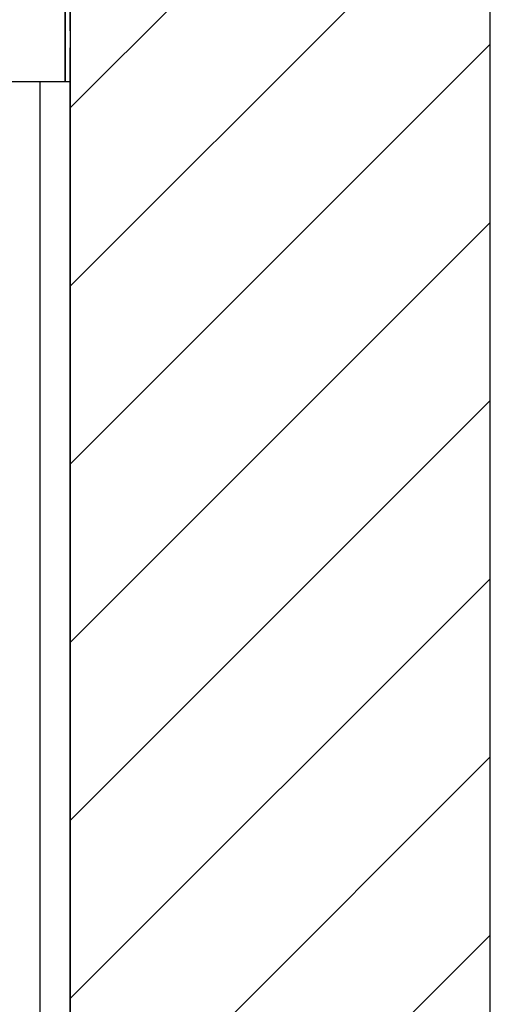
# Model space of a CAD drawing. Extents: x 5 to 3075, y 5 to 302.
# Drawn here: x 719 to 728, y 185 to 205 of the extents above; entities that cross this region are included whole.
import ezdxf

# ---------------------------------------------------------------- set-up
doc = ezdxf.new("R2010")
doc.units = 0
doc.header["$LTSCALE"] = 0.5
doc.header["$MEASUREMENT"] = 0
doc.layers.get('0').update_dxf_attribs({"linetype": 'CONTINUOUS'})
doc.layers.add('8', color=3, linetype='CONTINUOUS')

# ---------------------------------------------------------------- blocks, each defined once
blk = doc.blocks.new('LD_20200403081151_000000DD')
for p, q in [((1799.84, -250), (1799.84, 1940)), ((1549.84, 1690), (1549.84, 0)), ((1549.84, 504.5), (1549.84, 1353.5))]:
    blk.add_line(p, q)
blk = doc.blocks.new('LD_20200403081151_000000E4')
for p, q in [((-0.05, 5), (-0.05, 4.62)), ((0, 5), (-0.05, 5)), ((-0.05, 4.62), (-0.05, 3.54)), ((-0.05, 3.54), (-0.05, 1.91)), ((-0.05, 1.91), (-0.05, 0)), ((-0.05, 0), (-0.05, -1.91)), ((-0.05, -1.91), (-0.05, -3.54)), ((-0.05, -3.54), (-0.05, -4.62)), ((-0.05, -4.62), (-0.05, -5)), ((-0.05, -5), (0, -5))]:
    blk.add_line(p, q)
blk = doc.blocks.new('LD_20200403081151_000000ED')
for p, q in [((34.5, 474.5), (34.5, 424.5)), ((34.5, 424.5), (34.5, 474.5)), ((37.5, 454.5), (37.5, 474.5)), ((37.5, 424.5), (37.5, 444.5)), ((-200, 424.5), (34.5, 424.5)), ((19.5, -424.5), (19.5, 424.5)), ((34.5, 424.5), (37.5, 424.5))]:
    blk.add_line(p, q)
blk = doc.blocks.new('LD_20200403081151_0000010D')
at = {"layer": '8'}
for p, q in [((1549.84, 1337.7), (1799.84, 1587.7)), ((1549.84, 1231.64), (1799.84, 1481.64)), ((1549.84, 1125.57), (1799.84, 1375.57)), ((1549.84, 1019.51), (1799.84, 1269.51)), ((1549.84, 913.44), (1799.84, 1163.44)), ((1549.84, 807.37), (1799.84, 1057.37)), ((1549.84, 701.31), (1799.84, 951.31)), ((1549.84, 595.24), (1799.84, 845.24))]:
    blk.add_line(p, q, dxfattribs=at)

msp = doc.modelspace()

# ---------------------------------------------------------------- block references
at = {"xscale": 0.03333333333333333, "yscale": 0.03333333333333333, "zscale": 0.03333333333333333}
for name, p in [('LD_20200403081151_000000DD', (668.333, 158.333)), ('LD_20200403081151_0000010D', (668.333, 158.333)), ('LD_20200403081151_000000ED', (718.745, 189.3)), ('LD_20200403081151_000000E4', (719.995, 204.283))]:
    msp.add_blockref(name, p, dxfattribs=at)

doc.saveas('drawing.dxf')
